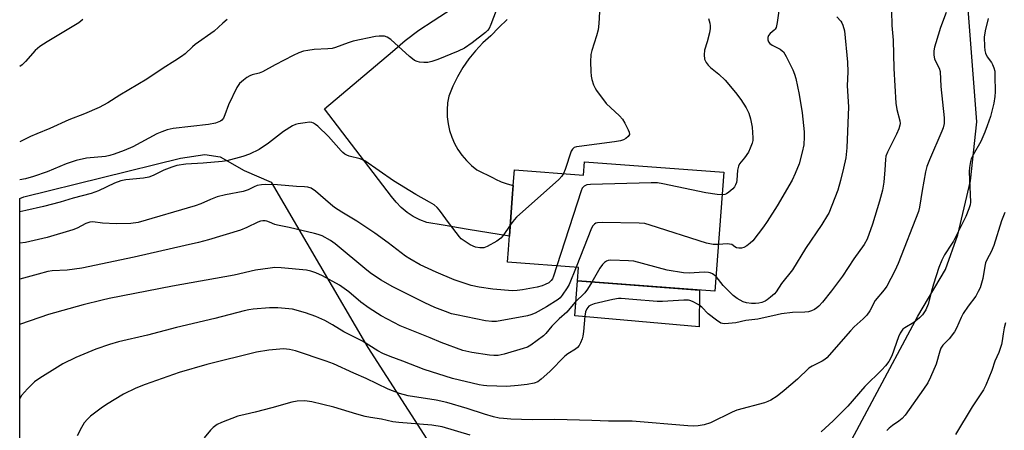
# Model space of a CAD drawing. Units: inches. Extents: x 1219770 to 1225770, y 553455 to 557455.
# Drawn here: x 1219770 to 1220088, y 555305 to 555437 of the extents above; entities that cross this region are included whole.
import ezdxf

# ---------------------------------------------------------------- set-up
doc = ezdxf.new("R2010")
doc.units = ezdxf.units.IN
doc.header["$MEASUREMENT"] = 0
for name, color, linetype in [('BLDG-Footprint', 5, 'Continuous'), ('CULTRL-Pad', 6, 'Continuous'), ('NTRL-Farm Land', 3, 'Continuous'), ('TRANS-Road', 130, 'Continuous'), ('Undefined', 1, 'Continuous')]:
    doc.layers.add(name, color=color, linetype=linetype)

msp = doc.modelspace()

# ---------------------------------------------------------------- linework, layer by layer
at = {"layer": 'BLDG-Footprint', "elevation": 473.12}
msp.add_lwpolyline([(1219997.47, 555388.03), (1219994.61, 555349.61), (1219950.26, 555352.91), (1219950.58, 555357.26), (1219927.67, 555358.97), (1219927.97, 555363.05), (1219929.32, 555381.09), (1219929.52, 555383.77), (1219929.89, 555388.74), (1219952.18, 555387.08), (1219952.5, 555391.38)], close=True, dxfattribs=at)
at = {"layer": 'CULTRL-Pad'}
msp.add_lwpolyline([(1219989.68, 555349.98), (1219989.52, 555338.11), (1219949.36, 555341.68), (1219950.26, 555352.91)], close=True, dxfattribs=at)
at = {"layer": 'NTRL-Farm Land'}
msp.add_lwpolyline([(1219770.27, 554921.18), (1219770.3, 555379.48), (1219771.56, 555380.03), (1219822.13, 555392.52), (1219830.02, 555393.69), (1219834.96, 555392.94), (1219842.76, 555388.52), (1219851.46, 555384.81), (1219882.61, 555331.49), (1219901.6, 555301.87), (1219927.99, 555273.57), (1219949.1, 555266.7), (1219988.79, 555255.59), (1220003.21, 555254.29), (1220013.46, 555254.87), (1220019.46, 555260.7), (1220030.59, 555286.46), (1220060.11, 555341.55), (1220069.01, 555356.57), (1220073.03, 555367.82), (1220077.07, 555385.18), (1220079.15, 555404.31), (1220073.86, 555472.9)], dxfattribs=at)
at = {"layer": 'TRANS-Road'}
msp.add_lwpolyline([(1219927.55, 555437.26), (1219924.85, 555434.72), (1219922.29, 555432.03), (1219919.76, 555429.72), (1219917.4, 555427.22), (1219915.24, 555424.56), (1219913.29, 555421.75), (1219911.54, 555418.79), (1219910.02, 555415.72), (1219908.73, 555412.54), (1219908.35, 555410.34), (1219908.19, 555408.1), (1219908.24, 555405.87), (1219908.52, 555403.64), (1219909, 555401.46), (1219909.7, 555399.33), (1219910.59, 555397.28), (1219911.69, 555395.32), (1219912.96, 555393.48), (1219914.41, 555391.78), (1219916.02, 555390.22), (1219917.77, 555388.82), (1219923.01, 555386.17), (1219923.8, 555385.74), (1219925.65, 555384.92), (1219927.56, 555384.27), (1219929.52, 555383.77), (1219929.32, 555381.09), (1219928.29, 555367.34), (1219914.98, 555369.54), (1219906.91, 555370.87), (1219901.67, 555371.73), (1219899.42, 555372.61), (1219897.28, 555373.71), (1219895.27, 555375.04), (1219893.41, 555376.58), (1219891.72, 555378.31), (1219890.23, 555380.21), (1219868.63, 555408.45), (1219890.52, 555426.95), (1219894.7, 555430.49), (1219899.08, 555433.79), (1219903.65, 555436.83), (1219915.97, 555444.95)], dxfattribs=at)
at = {"layer": 'Undefined'}
for points, elevation in [([(1219925.21, 555443.32), (1219922.33, 555435.66), (1219921.71, 555434.4), (1219921.2, 555433.73), (1219920.61, 555433.11), (1219916.28, 555429.76), (1219913.76, 555427.99), (1219911.79, 555427.06), (1219905.15, 555424.38), (1219903.31, 555423.74), (1219902.02, 555423.45), (1219900.64, 555423.39), (1219899.28, 555423.5), (1219898.48, 555423.71), (1219897.72, 555424.08), (1219896.99, 555424.55), (1219896.07, 555425.31), (1219890.01, 555430.86), (1219888.8, 555431.58), (1219888, 555431.86), (1219887.43, 555431.96), (1219886.26, 555431.95), (1219885.1, 555431.81), (1219877.92, 555430.24), (1219876.24, 555429.74), (1219872.18, 555428.27), (1219871.11, 555427.98), (1219869.7, 555427.82), (1219865.34, 555427.59), (1219863.28, 555427.32), (1219861.87, 555427.04), (1219860.38, 555426.53), (1219858.52, 555425.64), (1219852.73, 555422.7), (1219848.66, 555420.39), (1219847.57, 555419.98), (1219845.32, 555419.44), (1219844.51, 555419.15), (1219843.56, 555418.58), (1219842.44, 555417.71), (1219841.2, 555416.58), (1219840.39, 555415.38), (1219837.67, 555409.73), (1219836.5, 555406.47), (1219836.02, 555405.47), (1219835.49, 555404.85), (1219835.04, 555404.53), (1219833.45, 555403.85), (1219831.15, 555403.39), (1219819.85, 555402.06), (1219817.81, 555401.64), (1219816.12, 555401.08), (1219814.56, 555400.39), (1219806.81, 555396.23), (1219803.98, 555395), (1219800.71, 555393.78), (1219799.33, 555393.38), (1219797.93, 555393.08), (1219791.79, 555392.49), (1219788.51, 555391.82), (1219785.31, 555390.66), (1219779.11, 555388.1), (1219774.69, 555386.61), (1219772.15, 555385.89), (1219770.3, 555385.56)], 478), ([(1220069.2, 555439.56), (1220067.45, 555434.7), (1220065.87, 555429.71), (1220065.47, 555428.31), (1220065.28, 555427.18), (1220065.25, 555425.74), (1220065.41, 555424.62), (1220065.74, 555423.83), (1220067, 555421.6), (1220067.3, 555420.47), (1220067.53, 555415.63), (1220068.58, 555405.5), (1220068.61, 555404.61), (1220068.53, 555403.74), (1220068.22, 555402.34), (1220067.87, 555401.24), (1220063.81, 555391.96), (1220062.99, 555389.81), (1220062.61, 555388.12), (1220061.5, 555382.1), (1220060.62, 555376.7), (1220060.28, 555375.33), (1220053.72, 555358.51), (1220052.63, 555356.14), (1220050.11, 555351.19), (1220049.26, 555350.05), (1220046.35, 555346.61), (1220044.61, 555343.3), (1220043.68, 555341.91), (1220042.45, 555340.67), (1220039.55, 555338.06), (1220038.37, 555336.85), (1220030.72, 555328.12), (1220030.1, 555327.58), (1220029.24, 555326.99), (1220025.96, 555325.42), (1220024.89, 555324.74), (1220021.25, 555321.21), (1220016.97, 555317.54), (1220014.7, 555315.79), (1220012.62, 555314.42), (1220011.69, 555313.98), (1220010.6, 555313.62), (1220001.73, 555311.26), (1220000.15, 555310.58), (1219993.13, 555307.1), (1219991.19, 555306.48), (1219989.23, 555306.12), (1219987.59, 555306.05), (1219985.85, 555306.12), (1219967.94, 555307.63), (1219960.27, 555307.64), (1219954.93, 555307.91), (1219942.97, 555308.17), (1219935.69, 555308.09), (1219928.73, 555308.32), (1219926.37, 555308.48), (1219925.02, 555308.67), (1219923.14, 555309.09), (1219920.22, 555309.89), (1219914.7, 555311.73), (1219908.11, 555313.71), (1219904.61, 555314.4), (1219895.68, 555315.89), (1219892.81, 555316.61), (1219889.17, 555318.03), (1219882.08, 555321.46), (1219878.07, 555323.14), (1219871.52, 555326.12), (1219869.22, 555327.08), (1219859.25, 555330.34), (1219857.33, 555330.8), (1219855.36, 555330.97), (1219850.63, 555330.6), (1219846.69, 555329.96), (1219830.71, 555325.95), (1219821.73, 555323.41), (1219810.77, 555319.47), (1219807.8, 555318.31), (1219803.82, 555316.36), (1219798.27, 555313.02), (1219796.58, 555311.88), (1219793.16, 555309.28), (1219792.16, 555308.33), (1219791.11, 555307.11), (1219790.19, 555305.61), (1219788.84, 555302.97)], 466), ([(1219957.39, 555439.79), (1219957.14, 555435.98), (1219956.91, 555433.94), (1219956.38, 555431.97), (1219954.88, 555427.31), (1219954.54, 555425.94), (1219954.47, 555423.64), (1219954.54, 555420.46), (1219954.67, 555419.02), (1219954.94, 555417.89), (1219955.48, 555416.22), (1219955.94, 555415.14), (1219956.39, 555414.4), (1219959.56, 555410.2), (1219963.78, 555406.15), (1219964.76, 555405.08), (1219965.53, 555403.81), (1219966.62, 555401.68), (1219966.94, 555400.9), (1219967.01, 555400.17), (1219966.66, 555399.58), (1219965.86, 555398.91), (1219965.15, 555398.5), (1219964.11, 555398.18), (1219962.17, 555397.84), (1219950.77, 555396.34), (1219949.92, 555396.19), (1219949.15, 555395.93), (1219948.64, 555395.48), (1219948.26, 555394.77), (1219946.34, 555388.93), (1219945.75, 555387.56)], 476), ([(1220015.19, 555440.04), (1220014.7, 555436.32), (1220014.32, 555434.68), (1220014.08, 555434.19), (1220013.75, 555433.79), (1220012.49, 555432.73), (1220011.95, 555432.15), (1220011.69, 555431.51), (1220011.67, 555430.77), (1220011.88, 555430.06), (1220012.31, 555429.55), (1220013.11, 555429.04), (1220015.66, 555427.69), (1220016.35, 555427.21), (1220016.74, 555426.81), (1220017.63, 555425.3), (1220019.74, 555421), (1220020.33, 555419.64), (1220020.71, 555418.22), (1220021.8, 555413.04), (1220022.76, 555407.22), (1220023.44, 555401.08), (1220023.44, 555399.37), (1220023.27, 555396.82), (1220022.79, 555394.49), (1220021.78, 555390.73), (1220020.47, 555387.55), (1220019.5, 555385.46), (1220014.68, 555377.2), (1220011.48, 555372.1), (1220010.3, 555370.41), (1220006.86, 555365.91), (1220006.03, 555365.11), (1220004.89, 555364.29), (1220003.93, 555363.74), (1220003.16, 555363.5), (1220002.32, 555363.48), (1220001.52, 555363.64), (1220001.06, 555363.88), (1220000.03, 555364.64), (1219999.34, 555364.84), (1219998.53, 555364.86), (1219995.73, 555364.64)], 472), ([(1219992.59, 555437.56), (1219992.97, 555436.12), (1219993.11, 555435.24), (1219993.08, 555434.39), (1219992.81, 555432.97), (1219992.08, 555430.13), (1219991.21, 555427.38), (1219991.11, 555425.92), (1219991.28, 555424.48), (1219991.75, 555423.44), (1219992.42, 555422.55), (1219993.19, 555421.84), (1219995.9, 555419.67), (1219997.91, 555417.68), (1220001.25, 555413.7), (1220002.99, 555411.42), (1220004.71, 555408.83), (1220005.53, 555407.07), (1220006.14, 555405.23), (1220006.58, 555402.59), (1220006.87, 555399.09), (1220006.8, 555398.21), (1220006.59, 555397.38), (1220006.03, 555395.75), (1220005.4, 555394.49), (1220004.19, 555392.61), (1220002.58, 555390.66), (1220002.17, 555389.96), (1220001.85, 555388.68), (1220001.69, 555385.48), (1220001.53, 555384.66), (1220001.29, 555383.94), (1220000.94, 555383.33), (1220000.42, 555382.67), (1219999.09, 555381.52), (1219998.37, 555381.05), (1219997.86, 555380.82), (1219996.92, 555380.69)], 474), ([(1220033.98, 555438.17), (1220035.26, 555436.71), (1220035.55, 555436.25), (1220035.88, 555435.49), (1220036.39, 555433.59), (1220037.4, 555423.51), (1220037.46, 555420.43), (1220037.31, 555415.89), (1220037.75, 555409.05), (1220037.21, 555395.88), (1220036.85, 555392.67), (1220036.14, 555389.33), (1220035.14, 555385.37), (1220034.24, 555382.25), (1220031.34, 555374.83), (1220030.99, 555374.11), (1220029.08, 555371.14), (1220023.84, 555363.37), (1220019.61, 555356.5), (1220016.11, 555352.12), (1220014.4, 555349.4), (1220013.83, 555348.78), (1220012.57, 555347.65), (1220011.46, 555346.78), (1220010.77, 555346.38), (1220009.8, 555345.97), (1220008.79, 555345.7), (1220007.75, 555345.59), (1220006.42, 555345.63), (1220004.8, 555345.88), (1220003.76, 555346.19), (1220001.78, 555347.22), (1220000.45, 555348.21), (1219997.24, 555351.42), (1219994.96, 555354.33)], 470), ([(1220082.74, 555437.62), (1220081.76, 555433.62), (1220081.52, 555431.58), (1220081.55, 555428.61), (1220081.72, 555427.24), (1220081.9, 555426.43), (1220082.5, 555425.19), (1220083.81, 555423.45), (1220084.23, 555422.75), (1220084.63, 555421.72), (1220084.88, 555420.62), (1220084.97, 555419.16), (1220085.06, 555413.89), (1220084.96, 555412.49), (1220084.6, 555410.33), (1220083.5, 555405.95), (1220082.51, 555402.96), (1220081.75, 555400.96), (1220080.46, 555397.95), (1220077.96, 555393.64), (1220077.32, 555392.29), (1220077.07, 555391.47), (1220076.76, 555389.53), (1220076.67, 555388.09), (1220077.05, 555378.35), (1220076.96, 555377.5), (1220076.58, 555376.14), (1220075.62, 555373.73), (1220071.58, 555365.75), (1220071, 555364.75), (1220068.67, 555361.36), (1220067.78, 555359.65), (1220066.88, 555357.3), (1220065.14, 555351.88), (1220064.45, 555349.6), (1220063.42, 555345.46), (1220062.65, 555343.56), (1220061.62, 555341.98), (1220060.66, 555340.97), (1220058.76, 555339.54), (1220055.87, 555337.82), (1220055.27, 555337.31), (1220054.77, 555336.72), (1220054.35, 555336.06), (1220053.8, 555334.84), (1220051.68, 555328.74), (1220050.72, 555326.96), (1220049.69, 555325.56), (1220048.49, 555324.27), (1220043.01, 555318.82), (1220037.46, 555312.55), (1220034.64, 555309.61), (1220032.73, 555307.73), (1220028.9, 555304.2)], 464), ([(1219928.56, 555370.95), (1219926.27, 555367.56), (1219925.53, 555366.72), (1219924.19, 555365.74), (1219921.09, 555364.06), (1219920.02, 555363.65), (1219918.7, 555363.57), (1219917.38, 555363.85), (1219915.58, 555364.6), (1219913.65, 555365.84), (1219912.75, 555366.56), (1219912.14, 555367.17), (1219908.95, 555371.3), (1219905.77, 555375.79), (1219905, 555376.61), (1219903.97, 555377.47), (1219902.53, 555378.39), (1219898.07, 555380.78), (1219890.89, 555385.2), (1219881.68, 555391.64), (1219880.16, 555392.31), (1219876.54, 555393.18), (1219875.81, 555393.48), (1219875.15, 555393.86), (1219874.53, 555394.33), (1219873.96, 555394.92), (1219869.91, 555399.56), (1219866.44, 555402.82), (1219865.76, 555403.39), (1219865.04, 555403.85), (1219864.56, 555404.03), (1219863.76, 555404.11), (1219862.36, 555403.98), (1219860.12, 555403.61), (1219859.32, 555403.39), (1219858.32, 555402.95), (1219855.44, 555401.12), (1219850.54, 555397.4), (1219847.54, 555395.3), (1219844.47, 555393.79), (1219842.24, 555393.07), (1219837.08, 555391.72), (1219835.63, 555391.45), (1219829.53, 555390.88), (1219823.86, 555390.62), (1219821.02, 555390.15), (1219819.4, 555389.65), (1219816.75, 555388.64), (1219813.3, 555386.9), (1219811.93, 555386.37), (1219810.19, 555386.05), (1219804.55, 555385.55), (1219802.89, 555385.21), (1219800.82, 555384.46), (1219795.72, 555381.99), (1219793.31, 555381.12), (1219787.49, 555379.59), (1219783.33, 555378.34), (1219777.99, 555376.96), (1219772.23, 555375.64), (1219770.3, 555375.25)], 476), ([(1219945.75, 555387.56), (1219945.23, 555386.7), (1219944.21, 555385.62), (1219930.59, 555373.48), (1219929.8, 555372.61), (1219928.56, 555370.95)], 476), ([(1219996.92, 555380.69), (1219995.33, 555380.8), (1219991.7, 555381.36), (1219977.82, 555384.25), (1219976.08, 555384.53), (1219973.99, 555384.55), (1219954.51, 555383.99), (1219953.33, 555383.9), (1219952.8, 555383.77), (1219952.37, 555383.54), (1219952.05, 555383.23), (1219951.77, 555382.81), (1219951.42, 555382.01), (1219943.65, 555357.78)], 474), ([(1220088.16, 555375.02), (1220087.12, 555372.31), (1220084.58, 555364.34), (1220083.73, 555362.29), (1220082.46, 555359.95), (1220081.95, 555358.72), (1220081.68, 555357.7), (1220081.02, 555353.72), (1220080.15, 555350.73), (1220079.58, 555349.46), (1220078.75, 555348.02), (1220076.3, 555344.81), (1220074.72, 555342.39), (1220074.06, 555341.12), (1220072.55, 555337.69), (1220071.87, 555336.46), (1220070.17, 555334.2), (1220068.18, 555332.19), (1220067.56, 555331.28), (1220067.15, 555330.23), (1220065.98, 555326.1), (1220064.15, 555321.84), (1220063.26, 555320.04), (1220061.92, 555317.97), (1220055.99, 555309.6), (1220055.03, 555308.56), (1220053.98, 555307.62), (1220051.88, 555306.27), (1220050.82, 555305.45), (1220050.05, 555304.67)], 462), ([(1219995.73, 555364.64), (1219994.04, 555364.68), (1219991.87, 555365.14), (1219973.69, 555370.96), (1219971.97, 555371.41), (1219970.19, 555371.54), (1219958.19, 555371.76), (1219956.73, 555371.68), (1219956.21, 555371.53), (1219955.76, 555371.25), (1219955.2, 555370.65), (1219954.75, 555369.92), (1219949.79, 555357.32)], 472), ([(1219994.96, 555354.33), (1219993.86, 555355.2), (1219993.08, 555355.56), (1219992.56, 555355.68), (1219991.17, 555355.74), (1219986.26, 555355.45), (1219984.51, 555355.53), (1219979.21, 555356.39), (1219968.47, 555359.3), (1219966.69, 555359.46), (1219960.99, 555359.59), (1219960.14, 555359.49), (1219959.62, 555359.29), (1219958.93, 555358.82), (1219958.3, 555358.21), (1219957.45, 555357.04), (1219954.84, 555352.57)], 470), ([(1220088.42, 555339.45), (1220087.98, 555337.81), (1220087.57, 555335.89), (1220087.29, 555333.55), (1220087.04, 555332.46), (1220086.2, 555329.79), (1220084.91, 555327), (1220083.91, 555323.98), (1220082.04, 555319.33), (1220081.24, 555317.81), (1220077.62, 555312.35), (1220072.29, 555303.35)], 460), ([(1219915.62, 555303.17), (1219906.63, 555305.84), (1219903.21, 555306.42), (1219892.61, 555307.19), (1219890.64, 555307.45), (1219887.02, 555308.28), (1219883.43, 555308.84), (1219881.7, 555309.21), (1219879.1, 555309.89), (1219871.66, 555312.16), (1219864.55, 555313.88), (1219862.25, 555314.23), (1219859.86, 555314.15), (1219858.11, 555313.84), (1219851.61, 555311.93), (1219846.28, 555310.56), (1219843.06, 555309.87), (1219840.62, 555309.26), (1219835.34, 555307.27), (1219834, 555306.63), (1219832.68, 555305.62), (1219831.88, 555304.8), (1219829.78, 555302.3)], 464)]:
    msp.add_lwpolyline(points, dxfattribs=dict(at, elevation=elevation))
for points in [[(1220051.56, 555440.1, 468), (1220051.69, 555435.35, 468), (1220052.16, 555430.58, 468), (1220052.38, 555421.42, 468), (1220053.04, 555410.27, 468), (1220053.31, 555408.27, 468), (1220054.28, 555404.6, 468), (1220054.38, 555403.75, 468), (1220054.31, 555403.16, 468), (1220053.94, 555402.04, 468), (1220053.18, 555400.27, 468), (1220050.31, 555394.48, 468), (1220049.8, 555393.18, 468), (1220049.62, 555392.14, 468), (1220049.45, 555388.82, 468), (1220049.08, 555384.81, 468), (1220048.71, 555382.26, 468), (1220047.73, 555378.66, 468), (1220045.45, 555371.25, 468), (1220043.74, 555366.43, 468), (1220042.75, 555364.66, 468), (1220039.4, 555360.02, 468), (1220035.75, 555354.43, 468), (1220032.22, 555349.73, 468), (1220029.28, 555346.08, 468), (1220028.1, 555344.79, 468), (1220027.45, 555344.21, 468), (1220026.77, 555343.72, 468), (1220025.79, 555343.27, 468), (1220024.76, 555342.97, 468), (1220023.58, 555342.84, 468), (1220019.69, 555342.71, 468), (1220016.12, 555342.27, 468), (1220014.65, 555342.02, 468), (1220008.42, 555340.62, 468), (1220004.63, 555340.14, 468), (1220001.31, 555339.42, 468), (1219999.01, 555339.19, 468), (1219997.6, 555339.13, 468), (1219997.05, 555339.18, 468), (1219996.53, 555339.33, 468), (1219995.12, 555340.22, 468), (1219992.42, 555342.36, 468), (1219990.38, 555344.43, 468), (1219989.41, 555345.18, 468), (1219987.33, 555346.31, 468), (1219986.51, 555346.61, 468), (1219986.04, 555346.7, 468), (1219984.56, 555346.72, 468), (1219977.71, 555346.3, 468), (1219975.92, 555346.27, 468), (1219968.07, 555346.91, 468), (1219964.4, 555347.29, 468), (1219963.52, 555347.3, 468), (1219961.65, 555346.97, 468), (1219955.65, 555345.5, 468), (1219954.56, 555345.14, 468), (1219953.95, 555344.75, 468), (1219953.32, 555343.94, 468), (1219952.87, 555342.99, 468), (1219952.59, 555341.58, 468), (1219952.24, 555336.57, 468), (1219952.03, 555335.12, 468), (1219951.77, 555334.27, 468), (1219951.19, 555332.9, 468), (1219950.78, 555332.13, 468), (1219950.26, 555331.47, 468), (1219949.6, 555330.95, 468), (1219947.17, 555329.41, 468), (1219946.22, 555328.7, 468), (1219941.33, 555323.75, 468), (1219938.58, 555321.22, 468), (1219937.46, 555320.37, 468), (1219936.29, 555319.9, 468), (1219934.04, 555319.49, 468), (1219931.16, 555319.13, 468), (1219927.45, 555318.9, 468), (1219921.05, 555319.05, 468), (1219919.91, 555319.14, 468), (1219918.55, 555319.36, 468), (1219909.97, 555321.48, 468), (1219900.81, 555324.29, 468), (1219893.92, 555327.05, 468), (1219889.8, 555328.53, 468), (1219887.41, 555329.5, 468), (1219885.87, 555330.35, 468), (1219880.86, 555333.5, 468), (1219874.92, 555336.46, 468), (1219871.16, 555338.81, 468), (1219868.7, 555340.19, 468), (1219865.8, 555341.47, 468), (1219862.52, 555342.66, 468), (1219858.31, 555343.82, 468), (1219853.57, 555344.22, 468), (1219850.91, 555344.29, 468), (1219845.66, 555343.79, 468), (1219844.25, 555343.59, 468), (1219842.67, 555343.25, 468), (1219833.26, 555340.84, 468), (1219820.92, 555337.87, 468), (1219811.5, 555335.43, 468), (1219802.13, 555333.25, 468), (1219799.3, 555332.46, 468), (1219794.79, 555330.87, 468), (1219788.39, 555328.24, 468), (1219784.21, 555326.15, 468), (1219782.44, 555325.14, 468), (1219776.72, 555321.55, 468), (1219775.03, 555320.34, 468), (1219772.77, 555318.1, 468), (1219770.88, 555315.92, 468), (1219770.3, 555314.99, 468)], [(1219790.69, 555437.33, 482), (1219789.32, 555436.22, 482), (1219779.11, 555430.09, 482), (1219776.75, 555428.53, 482), (1219775.28, 555427.23, 482), (1219772.12, 555423.7, 482), (1219771.08, 555422.65, 482), (1219770.3, 555422.07, 482)], [(1219837.18, 555437.26, 480), (1219835.78, 555436.15, 480), (1219833.04, 555433.55, 480), (1219826.94, 555429.21, 480), (1219826.03, 555428.46, 480), (1219823.63, 555426.23, 480), (1219822.47, 555425.35, 480), (1219820.3, 555423.92, 480), (1219816.52, 555421.6, 480), (1219811.28, 555418.02, 480), (1219802.54, 555412.84, 480), (1219798.76, 555410.44, 480), (1219795.96, 555408.86, 480), (1219791.19, 555406.82, 480), (1219786.1, 555404.86, 480), (1219780.05, 555402.11, 480), (1219775.84, 555400.42, 480), (1219773.79, 555399.49, 480), (1219770.3, 555397.76, 480)], [(1219943.65, 555357.78, 474), (1219942.57, 555354.43, 474), (1219942.2, 555353.64, 474), (1219941.73, 555353.02, 474), (1219940.97, 555352.36, 474), (1219939.88, 555351.74, 474), (1219938.87, 555351.37, 474), (1219937.25, 555350.94, 474), (1219932.53, 555350.01, 474), (1219930.78, 555349.81, 474), (1219929.32, 555349.75, 474), (1219922.95, 555350.29, 474), (1219918.58, 555350.87, 474), (1219916, 555351.42, 474), (1219910.48, 555353.23, 474), (1219904.64, 555355.7, 474), (1219899.53, 555358.14, 474), (1219896.13, 555360.03, 474), (1219894.8, 555360.92, 474), (1219889.2, 555365.24, 474), (1219884.91, 555368.36, 474), (1219879.06, 555372.25, 474), (1219874.24, 555375.07, 474), (1219871.89, 555376.6, 474), (1219870.52, 555377.7, 474), (1219865.71, 555381.87, 474), (1219864.33, 555382.84, 474), (1219863.29, 555383.18, 474), (1219862.19, 555383.34, 474), (1219859.59, 555383.4, 474), (1219853.46, 555383.91, 474), (1219849.72, 555384.06, 474), (1219848.27, 555383.95, 474), (1219846.85, 555383.67, 474), (1219845.93, 555383.3, 474), (1219843.98, 555382.28, 474), (1219842.43, 555381.74, 474), (1219836.73, 555380.66, 474), (1219833.99, 555380.01, 474), (1219831.87, 555379.25, 474), (1219828.71, 555377.83, 474), (1219826.92, 555377.17, 474), (1219808.45, 555371.74, 474), (1219806.15, 555371.42, 474), (1219801.42, 555371.39, 474), (1219797.04, 555371.61, 474), (1219793.9, 555371.95, 474), (1219792.87, 555371.88, 474), (1219791.61, 555371.43, 474), (1219788.79, 555369.91, 474), (1219787.43, 555369.36, 474), (1219779.14, 555366.95, 474), (1219774.91, 555365.97, 474), (1219772.1, 555365.37, 474), (1219770.3, 555365.06, 474)], [(1219949.79, 555357.32, 472), (1219947.55, 555351.74, 472), (1219946.97, 555350.74, 472), (1219945.34, 555348.38, 472), (1219944.63, 555347.5, 472), (1219943.99, 555346.93, 472), (1219940.25, 555344.54, 472), (1219936.57, 555342.53, 472), (1219935.21, 555341.98, 472), (1219934.09, 555341.66, 472), (1219924.16, 555339.85, 472), (1219922.65, 555339.79, 472), (1219920.63, 555340, 472), (1219911.17, 555341.94, 472), (1219909.56, 555342.36, 472), (1219907.63, 555343.02, 472), (1219904.22, 555344.38, 472), (1219901.03, 555345.83, 472), (1219890.49, 555351.11, 472), (1219886.88, 555353.14, 472), (1219883.8, 555355.2, 472), (1219882.29, 555356.38, 472), (1219872.11, 555364.9, 472), (1219870.61, 555365.93, 472), (1219867.84, 555367.44, 472), (1219866.54, 555367.94, 472), (1219865.43, 555368.24, 472), (1219857.22, 555370.14, 472), (1219853.46, 555370.87, 472), (1219852.64, 555371.14, 472), (1219850.84, 555371.94, 472), (1219850.03, 555372.21, 472), (1219849.5, 555372.3, 472), (1219848.72, 555372.29, 472), (1219847.95, 555372.17, 472), (1219847.16, 555371.92, 472), (1219843.55, 555370.16, 472), (1219841.48, 555369.33, 472), (1219831.16, 555366.22, 472), (1219827.93, 555365.32, 472), (1219823.62, 555364.41, 472), (1219807.18, 555360.63, 472), (1219790.32, 555357.09, 472), (1219785.55, 555356.41, 472), (1219780.75, 555356.14, 472), (1219779.35, 555355.92, 472), (1219776.27, 555355.15, 472), (1219770.3, 555353.44, 472)], [(1219954.84, 555352.57, 470), (1219953.45, 555350.23, 470), (1219952.61, 555349.09, 470), (1219949.43, 555346.01, 470), (1219946.83, 555342.8, 470), (1219944.36, 555340.69, 470), (1219943.13, 555339.53, 470), (1219941.96, 555338.28, 470), (1219940.05, 555336.01, 470), (1219939.25, 555335.26, 470), (1219935.21, 555332.2, 470), (1219934.15, 555331.59, 470), (1219932.78, 555331.11, 470), (1219926.61, 555329.3, 470), (1219924.68, 555328.89, 470), (1219923.31, 555328.83, 470), (1219921.89, 555328.96, 470), (1219916.14, 555329.84, 470), (1219913.3, 555330.52, 470), (1219906.25, 555333.01, 470), (1219902.68, 555334.54, 470), (1219893.07, 555338.43, 470), (1219886.88, 555341.68, 470), (1219883.01, 555344.15, 470), (1219880.31, 555346.09, 470), (1219876.43, 555349.44, 470), (1219873.42, 555351.56, 470), (1219867.94, 555354.52, 470), (1219865.82, 555355.55, 470), (1219864.25, 555356.07, 470), (1219862.87, 555356.36, 470), (1219854.63, 555357.1, 470), (1219852.57, 555357.21, 470), (1219851.1, 555357.08, 470), (1219846.41, 555356.43, 470), (1219839.51, 555354.74, 470), (1219819.56, 555351.22, 470), (1219799.17, 555347.27, 470), (1219796.94, 555346.77, 470), (1219790.8, 555345.18, 470), (1219779.59, 555342.07, 470), (1219770.5, 555338.98, 470), (1219770.3, 555338.9, 470)]]:
    msp.add_polyline3d(points, dxfattribs=at)

doc.saveas('drawing.dxf')
